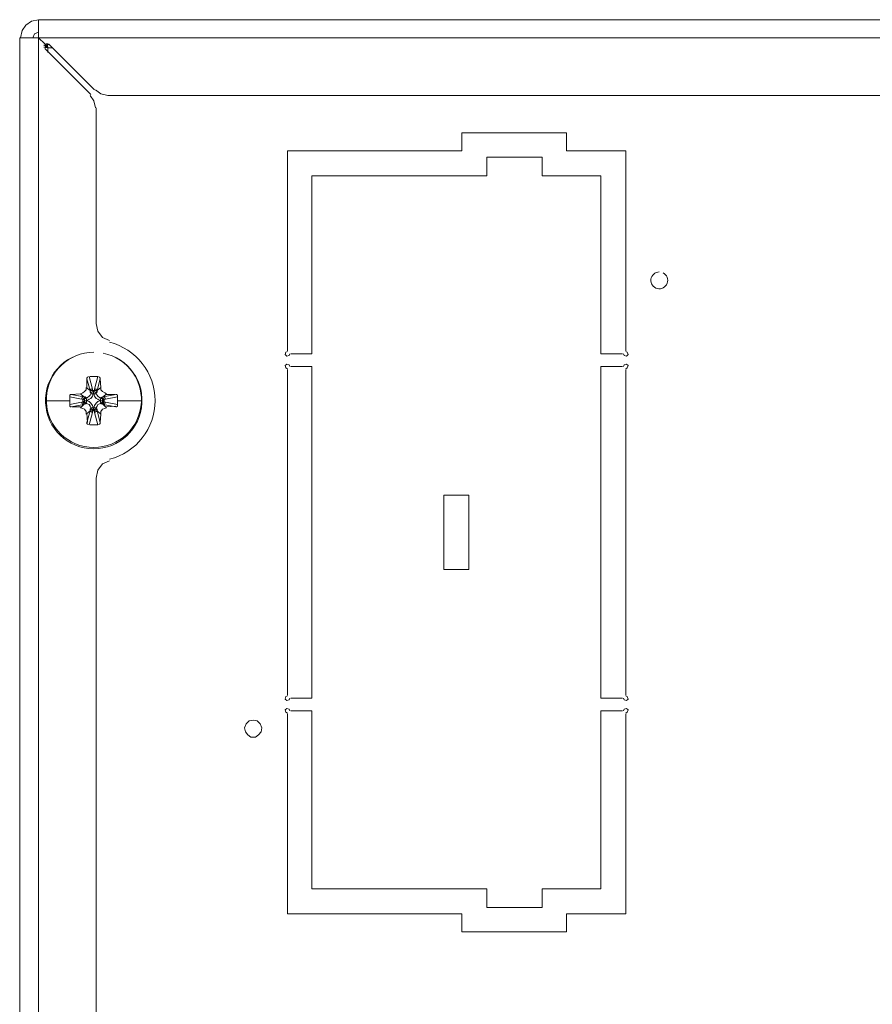
# Model space of a CAD drawing. Units: millimetres. Extents: x 204 to 371, y 426 to 477.
# Drawn here: x 334 to 350, y 458 to 477 of the extents above; entities that cross this region are included whole.
import ezdxf

# ---------------------------------------------------------------- set-up
doc = ezdxf.new("R2010")
doc.units = ezdxf.units.MM
doc.layers.add('layer 1', color=7, linetype='Continuous')

msp = doc.modelspace()

# ---------------------------------------------------------------- linework, layer by layer
at = {"layer": 'layer 1', "lineweight": 9}
for points, knots in [([(334.796, 476.553), (334.796, 476.553), (334.665, 476.524), (334.665, 476.524), (334.665, 476.524), (334.563, 476.451), (334.563, 476.451), (334.563, 476.451), (334.49, 476.349), (334.49, 476.349), (334.49, 476.349), (334.46, 476.217), (334.46, 476.217)], [0, 0, 0, 0, 0.25, 0.25, 0.25, 0.5, 0.5, 0.5, 0.75, 0.75, 0.75, 1, 1, 1, 1]), ([(367.325, 432.519), (367.325, 432.519), (367.325, 476.217), (367.325, 476.217), (367.325, 476.217), (367.325, 476.553), (367.325, 476.553), (367.325, 476.553), (334.796, 476.553), (334.796, 476.553), (334.796, 476.553), (334.796, 476.217), (334.796, 476.217), (334.796, 476.217), (334.796, 426.022), (334.796, 426.022)], [0, 0, 0, 0, 0.2, 0.2, 0.2, 0.4, 0.4, 0.4, 0.6, 0.6, 0.6, 0.8, 0.8, 0.8, 1, 1, 1, 1]), ([(334.796, 476.32), (334.796, 476.32), (334.723, 476.29), (334.723, 476.29), (334.723, 476.29), (334.694, 476.217), (334.694, 476.217)], [0, 0, 0, 0, 0.5, 0.5, 0.5, 1, 1, 1, 1]), ([(335.526, 426.022), (335.526, 426.022), (334.446, 426.022), (334.446, 426.022), (334.446, 426.022), (334.446, 476.217), (334.446, 476.217), (334.446, 476.217), (334.796, 476.217), (334.796, 476.217), (334.796, 476.217), (367.325, 476.217), (367.325, 476.217), (367.325, 476.217), (367.676, 476.217), (367.676, 476.217), (367.676, 476.217), (367.676, 432.519), (367.676, 432.519)], [0, 0, 0, 0, 0.166667, 0.166667, 0.166667, 0.333333, 0.333333, 0.333333, 0.5, 0.5, 0.5, 0.666667, 0.666667, 0.666667, 0.833333, 0.833333, 0.833333, 1, 1, 1, 1]), ([(334.928, 476.101), (334.928, 476.101), (334.971, 476.028), (334.971, 476.028), (334.971, 476.028), (334.957, 476.115), (334.957, 476.115)], [0, 0, 0, 0, 0.5, 0.5, 0.5, 1, 1, 1, 1]), ([(334.898, 476.086), (334.898, 476.086), (334.971, 476.028), (334.971, 476.028), (334.971, 476.028), (334.898, 476.042), (334.898, 476.042)], [0, 0, 0, 0, 0.5, 0.5, 0.5, 1, 1, 1, 1]), ([(334.986, 476.086), (334.986, 476.086), (334.942, 476.101), (334.942, 476.101), (334.942, 476.101), (334.913, 476.071), (334.913, 476.071), (334.913, 476.071), (334.928, 476.028), (334.928, 476.028)], [0, 0, 0, 0, 0.333333, 0.333333, 0.333333, 0.666667, 0.666667, 0.666667, 1, 1, 1, 1]), ([(335.059, 476.028), (335.059, 476.028), (334.971, 476.028), (334.971, 476.028), (334.971, 476.028), (334.971, 475.94), (334.971, 475.94)], [0, 0, 0, 0, 0.5, 0.5, 0.5, 1, 1, 1, 1]), ([(367.121, 476.101), (367.121, 476.101), (366.26, 475.239), (366.26, 475.239), (366.26, 475.239), (366.157, 475.166), (366.157, 475.166), (366.157, 475.166), (366.026, 475.137), (366.026, 475.137), (366.026, 475.137), (336.096, 475.137), (336.096, 475.137), (336.096, 475.137), (335.964, 475.166), (335.964, 475.166), (335.964, 475.166), (335.862, 475.239), (335.862, 475.239)], [0, 0, 0, 0, 0.166667, 0.166667, 0.166667, 0.333333, 0.333333, 0.333333, 0.5, 0.5, 0.5, 0.666667, 0.666667, 0.666667, 0.833333, 0.833333, 0.833333, 1, 1, 1, 1]), ([(335.862, 474.903), (335.862, 474.903), (335.833, 475.035), (335.833, 475.035), (335.833, 475.035), (335.76, 475.137), (335.76, 475.137)], [0, 0, 0, 0, 0.5, 0.5, 0.5, 1, 1, 1, 1]), ([(336.125, 470.553), (336.125, 470.553), (335.994, 470.611), (335.994, 470.611), (335.994, 470.611), (335.906, 470.728), (335.906, 470.728), (335.906, 470.728), (335.877, 470.874), (335.877, 470.874), (335.877, 470.874), (335.877, 474.903), (335.877, 474.903)], [0, 0, 0, 0, 0.25, 0.25, 0.25, 0.5, 0.5, 0.5, 0.75, 0.75, 0.75, 1, 1, 1, 1]), ([(345.776, 470.363), (345.776, 470.363), (345.776, 474.1), (345.776, 474.1), (345.776, 474.1), (344.666, 474.1), (344.666, 474.1), (344.666, 474.1), (344.666, 474.436), (344.666, 474.436), (344.666, 474.436), (342.709, 474.436), (342.709, 474.436), (342.709, 474.436), (342.709, 474.1), (342.709, 474.1), (342.709, 474.1), (339.454, 474.1), (339.454, 474.1), (339.454, 474.1), (339.454, 470.363), (339.454, 470.363)], [0, 0, 0, 0, 0.142857, 0.142857, 0.142857, 0.285714, 0.285714, 0.285714, 0.428571, 0.428571, 0.428571, 0.571429, 0.571429, 0.571429, 0.714286, 0.714286, 0.714286, 0.857143, 0.857143, 0.857143, 1, 1, 1, 1]), ([(339.512, 470.304), (339.512, 470.304), (339.906, 470.304), (339.906, 470.304), (339.906, 470.304), (339.906, 473.633), (339.906, 473.633), (339.906, 473.633), (343.177, 473.633), (343.177, 473.633), (343.177, 473.633), (343.177, 473.984), (343.177, 473.984), (343.177, 473.984), (344.213, 473.984), (344.213, 473.984), (344.213, 473.984), (344.213, 473.633), (344.213, 473.633), (344.213, 473.633), (345.308, 473.633), (345.308, 473.633), (345.308, 473.633), (345.308, 470.304), (345.308, 470.304), (345.308, 470.304), (345.717, 470.304), (345.717, 470.304)], [0, 0, 0, 0, 0.111111, 0.111111, 0.111111, 0.222222, 0.222222, 0.222222, 0.333333, 0.333333, 0.333333, 0.444444, 0.444444, 0.444444, 0.555556, 0.555556, 0.555556, 0.666667, 0.666667, 0.666667, 0.777778, 0.777778, 0.777778, 0.888889, 0.888889, 0.888889, 1, 1, 1, 1]), ([(346.403, 471.837), (346.323, 471.838), (346.256, 471.778), (346.246, 471.699), (346.236, 471.619), (346.288, 471.545), (346.365, 471.526), (346.443, 471.507), (346.523, 471.55), (346.551, 471.624), (346.579, 471.699), (346.546, 471.783), (346.475, 471.82)], [0, 0, 0, 0, 0.25, 0.25, 0.25, 0.5, 0.5, 0.5, 0.75, 0.75, 0.75, 1, 1, 1, 1]), ([(336.125, 468.333), (336.625, 468.461), (336.976, 468.912), (336.976, 469.428), (336.976, 469.945), (336.625, 470.396), (336.125, 470.523)], [0, 0, 0, 0, 0.5, 0.5, 0.5, 1, 1, 1, 1]), ([(335.833, 470.334), (335.352, 470.335), (334.954, 469.958), (334.93, 469.478), (334.905, 468.997), (335.262, 468.582), (335.741, 468.534), (336.219, 468.486), (336.651, 468.822), (336.723, 469.298), (336.794, 469.774), (336.479, 470.222), (336.008, 470.316), (336.472, 470.222), (336.782, 469.781), (336.711, 469.312), (336.641, 468.843), (336.215, 468.512), (335.743, 468.559), (335.271, 468.607), (334.92, 469.016), (334.944, 469.489), (334.968, 469.963), (335.359, 470.334), (335.833, 470.334)], [0, 0, 0, 0, 0.125, 0.125, 0.125, 0.25, 0.25, 0.25, 0.375, 0.375, 0.375, 0.5, 0.5, 0.5, 0.625, 0.625, 0.625, 0.75, 0.75, 0.75, 0.875, 0.875, 0.875, 1, 1, 1, 1]), ([(339.454, 470.348), (339.454, 470.348), (339.424, 470.334), (339.424, 470.334), (339.424, 470.334), (339.41, 470.29), (339.41, 470.29), (339.41, 470.29), (339.439, 470.261), (339.439, 470.261), (339.439, 470.261), (339.483, 470.275), (339.483, 470.275), (339.483, 470.275), (339.497, 470.304), (339.497, 470.304)], [0, 0, 0, 0, 0.2, 0.2, 0.2, 0.4, 0.4, 0.4, 0.6, 0.6, 0.6, 0.8, 0.8, 0.8, 1, 1, 1, 1]), ([(345.732, 470.304), (345.732, 470.304), (345.746, 470.275), (345.746, 470.275), (345.746, 470.275), (345.79, 470.261), (345.79, 470.261), (345.79, 470.261), (345.819, 470.29), (345.819, 470.29), (345.819, 470.29), (345.805, 470.334), (345.805, 470.334), (345.805, 470.334), (345.776, 470.348), (345.776, 470.348)], [0, 0, 0, 0, 0.2, 0.2, 0.2, 0.4, 0.4, 0.4, 0.6, 0.6, 0.6, 0.8, 0.8, 0.8, 1, 1, 1, 1]), ([(339.497, 470.071), (339.497, 470.071), (339.483, 470.1), (339.483, 470.1), (339.483, 470.1), (339.439, 470.115), (339.439, 470.115), (339.439, 470.115), (339.41, 470.085), (339.41, 470.085), (339.41, 470.085), (339.424, 470.042), (339.424, 470.042), (339.424, 470.042), (339.454, 470.027), (339.454, 470.027)], [0, 0, 0, 0, 0.2, 0.2, 0.2, 0.4, 0.4, 0.4, 0.6, 0.6, 0.6, 0.8, 0.8, 0.8, 1, 1, 1, 1]), ([(339.512, 463.866), (339.512, 463.866), (339.906, 463.866), (339.906, 463.866), (339.906, 463.866), (339.906, 470.071), (339.906, 470.071), (339.906, 470.071), (339.512, 470.071), (339.512, 470.071)], [0, 0, 0, 0, 0.333333, 0.333333, 0.333333, 0.666667, 0.666667, 0.666667, 1, 1, 1, 1]), ([(345.717, 470.071), (345.717, 470.071), (345.308, 470.071), (345.308, 470.071), (345.308, 470.071), (345.308, 463.866), (345.308, 463.866), (345.308, 463.866), (345.717, 463.866), (345.717, 463.866)], [0, 0, 0, 0, 0.333333, 0.333333, 0.333333, 0.666667, 0.666667, 0.666667, 1, 1, 1, 1]), ([(345.776, 470.027), (345.776, 470.027), (345.805, 470.042), (345.805, 470.042), (345.805, 470.042), (345.819, 470.085), (345.819, 470.085), (345.819, 470.085), (345.79, 470.115), (345.79, 470.115), (345.79, 470.115), (345.746, 470.1), (345.746, 470.1), (345.746, 470.1), (345.732, 470.071), (345.732, 470.071)], [0, 0, 0, 0, 0.2, 0.2, 0.2, 0.4, 0.4, 0.4, 0.6, 0.6, 0.6, 0.8, 0.8, 0.8, 1, 1, 1, 1]), ([(335.804, 469.647), (335.804, 469.647), (335.774, 469.647), (335.774, 469.647), (335.774, 469.647), (335.76, 469.633), (335.76, 469.633), (335.76, 469.633), (335.76, 469.618), (335.76, 469.618), (335.76, 469.618), (335.702, 469.837), (335.702, 469.837), (335.702, 469.837), (335.702, 469.852), (335.702, 469.852), (335.702, 469.852), (335.716, 469.866), (335.716, 469.866), (335.716, 469.866), (335.745, 469.881), (335.745, 469.881), (335.745, 469.881), (335.804, 469.647), (335.804, 469.647), (335.804, 469.647), (335.804, 469.618), (335.804, 469.618), (335.804, 469.618), (335.847, 469.618), (335.847, 469.618), (335.847, 469.618), (335.847, 469.647), (335.847, 469.647), (335.847, 469.647), (335.906, 469.881), (335.906, 469.881), (335.906, 469.881), (335.76, 469.881), (335.76, 469.881)], [0, 0, 0, 0, 0.076923, 0.076923, 0.076923, 0.153846, 0.153846, 0.153846, 0.230769, 0.230769, 0.230769, 0.307692, 0.307692, 0.307692, 0.384615, 0.384615, 0.384615, 0.461538, 0.461538, 0.461538, 0.538462, 0.538462, 0.538462, 0.615385, 0.615385, 0.615385, 0.692308, 0.692308, 0.692308, 0.769231, 0.769231, 0.769231, 0.846154, 0.846154, 0.846154, 0.923077, 0.923077, 0.923077, 1, 1, 1, 1]), ([(335.95, 469.837), (335.95, 469.837), (335.964, 469.676), (335.964, 469.676), (335.964, 469.676), (335.891, 469.618), (335.891, 469.618), (335.891, 469.618), (335.95, 469.837), (335.95, 469.837), (335.95, 469.837), (335.95, 469.852), (335.95, 469.852), (335.95, 469.852), (335.935, 469.866), (335.935, 469.866), (335.935, 469.866), (335.906, 469.881), (335.906, 469.881)], [0, 0, 0, 0, 0.166667, 0.166667, 0.166667, 0.333333, 0.333333, 0.333333, 0.5, 0.5, 0.5, 0.666667, 0.666667, 0.666667, 0.833333, 0.833333, 0.833333, 1, 1, 1, 1]), ([(335.774, 469.574), (335.774, 469.574), (335.76, 469.589), (335.76, 469.589), (335.76, 469.589), (335.76, 469.618), (335.76, 469.618), (335.76, 469.618), (335.687, 469.676), (335.687, 469.676), (335.687, 469.676), (335.687, 469.633), (335.687, 469.633), (335.687, 469.633), (335.658, 469.604), (335.658, 469.604), (335.658, 469.604), (335.628, 469.574), (335.628, 469.574), (335.628, 469.574), (335.585, 469.56), (335.585, 469.56)], [0, 0, 0, 0, 0.142857, 0.142857, 0.142857, 0.285714, 0.285714, 0.285714, 0.428571, 0.428571, 0.428571, 0.571429, 0.571429, 0.571429, 0.714286, 0.714286, 0.714286, 0.857143, 0.857143, 0.857143, 1, 1, 1, 1]), ([(335.964, 469.487), (335.964, 469.487), (335.994, 469.501), (335.994, 469.501), (335.994, 469.501), (336.008, 469.501), (336.008, 469.501), (336.008, 469.501), (336.066, 469.56), (336.066, 469.56), (336.066, 469.56), (336.037, 469.574), (336.037, 469.574), (336.037, 469.574), (335.994, 469.604), (335.994, 469.604), (335.994, 469.604), (335.964, 469.633), (335.964, 469.633), (335.964, 469.633), (335.964, 469.676), (335.964, 469.676)], [0, 0, 0, 0, 0.142857, 0.142857, 0.142857, 0.285714, 0.285714, 0.285714, 0.428571, 0.428571, 0.428571, 0.571429, 0.571429, 0.571429, 0.714286, 0.714286, 0.714286, 0.857143, 0.857143, 0.857143, 1, 1, 1, 1]), ([(335.38, 469.501), (335.38, 469.501), (335.38, 469.531), (335.38, 469.531), (335.38, 469.531), (335.395, 469.545), (335.395, 469.545), (335.395, 469.545), (335.41, 469.545), (335.41, 469.545), (335.41, 469.545), (335.643, 469.501), (335.643, 469.501), (335.643, 469.501), (335.628, 469.501), (335.628, 469.501), (335.628, 469.501), (335.614, 469.487), (335.614, 469.487), (335.614, 469.487), (335.599, 469.458), (335.599, 469.458), (335.599, 469.458), (335.38, 469.501), (335.38, 469.501), (335.38, 469.501), (335.38, 469.428), (335.38, 469.428), (335.38, 469.428), (335.38, 469.355), (335.38, 469.355), (335.38, 469.355), (335.599, 469.399), (335.599, 469.399), (335.599, 469.399), (335.614, 469.37), (335.614, 469.37), (335.614, 469.37), (335.628, 469.37), (335.628, 469.37), (335.628, 469.37), (335.643, 469.355), (335.643, 469.355), (335.643, 469.355), (335.41, 469.312), (335.41, 469.312), (335.41, 469.312), (335.395, 469.312), (335.395, 469.312), (335.395, 469.312), (335.38, 469.326), (335.38, 469.326), (335.38, 469.326), (335.38, 469.355), (335.38, 469.355)], [0, 0, 0, 0, 0.055556, 0.055556, 0.055556, 0.111111, 0.111111, 0.111111, 0.166667, 0.166667, 0.166667, 0.222222, 0.222222, 0.222222, 0.277778, 0.277778, 0.277778, 0.333333, 0.333333, 0.333333, 0.388889, 0.388889, 0.388889, 0.444444, 0.444444, 0.444444, 0.5, 0.5, 0.5, 0.555556, 0.555556, 0.555556, 0.611111, 0.611111, 0.611111, 0.666667, 0.666667, 0.666667, 0.722222, 0.722222, 0.722222, 0.777778, 0.777778, 0.777778, 0.833333, 0.833333, 0.833333, 0.888889, 0.888889, 0.888889, 0.944444, 0.944444, 0.944444, 1, 1, 1, 1]), ([(335.41, 469.545), (335.41, 469.545), (335.585, 469.56), (335.585, 469.56), (335.585, 469.56), (335.643, 469.501), (335.643, 469.501), (335.643, 469.501), (335.672, 469.501), (335.672, 469.501), (335.672, 469.501), (335.687, 469.487), (335.687, 469.487)], [0, 0, 0, 0, 0.25, 0.25, 0.25, 0.5, 0.5, 0.5, 0.75, 0.75, 0.75, 1, 1, 1, 1]), ([(335.672, 469.501), (335.672, 469.501), (335.643, 469.472), (335.643, 469.472), (335.643, 469.472), (335.628, 469.443), (335.628, 469.443)], [0, 0, 0, 0, 0.5, 0.5, 0.5, 1, 1, 1, 1]), ([(335.658, 469.428), (335.658, 469.428), (335.658, 469.458), (335.658, 469.458), (335.658, 469.458), (335.687, 469.472), (335.687, 469.472), (335.687, 469.472), (335.687, 469.487), (335.687, 469.487), (335.687, 469.487), (335.658, 469.472), (335.658, 469.472), (335.658, 469.472), (335.658, 469.443), (335.658, 469.443), (335.658, 469.443), (335.658, 469.428), (335.658, 469.428), (335.658, 469.428), (335.658, 469.414), (335.658, 469.414), (335.658, 469.414), (335.658, 469.384), (335.658, 469.384), (335.658, 469.384), (335.687, 469.37), (335.687, 469.37), (335.687, 469.37), (335.687, 469.384), (335.687, 469.384), (335.687, 469.384), (335.658, 469.399), (335.658, 469.399), (335.658, 469.399), (335.658, 469.428), (335.658, 469.428), (335.658, 469.428), (335.702, 469.428), (335.702, 469.428), (335.702, 469.428), (335.658, 469.428), (335.658, 469.428)], [0, 0, 0, 0, 0.071429, 0.071429, 0.071429, 0.142857, 0.142857, 0.142857, 0.214286, 0.214286, 0.214286, 0.285714, 0.285714, 0.285714, 0.357143, 0.357143, 0.357143, 0.428571, 0.428571, 0.428571, 0.5, 0.5, 0.5, 0.571429, 0.571429, 0.571429, 0.642857, 0.642857, 0.642857, 0.714286, 0.714286, 0.714286, 0.785714, 0.785714, 0.785714, 0.857143, 0.857143, 0.857143, 0.928571, 0.928571, 0.928571, 1, 1, 1, 1]), ([(335.76, 469.268), (335.76, 469.268), (335.774, 469.253), (335.774, 469.253), (335.774, 469.253), (335.804, 469.239), (335.804, 469.239), (335.804, 469.239), (335.818, 469.253), (335.818, 469.253), (335.818, 469.253), (335.833, 469.253), (335.833, 469.253), (335.833, 469.253), (335.833, 469.297), (335.833, 469.297), (335.833, 469.297), (335.877, 469.297), (335.877, 469.297), (335.877, 469.297), (335.891, 469.326), (335.891, 469.326), (335.891, 469.326), (335.906, 469.355), (335.906, 469.355), (335.906, 469.355), (335.935, 469.37), (335.935, 469.37), (335.935, 469.37), (335.964, 469.384), (335.964, 469.384), (335.964, 469.384), (335.95, 469.428), (335.95, 469.428), (335.95, 469.428), (335.964, 469.472), (335.964, 469.472), (335.964, 469.472), (335.935, 469.487), (335.935, 469.487), (335.935, 469.487), (335.906, 469.516), (335.906, 469.516), (335.906, 469.516), (335.891, 469.531), (335.891, 469.531), (335.891, 469.531), (335.877, 469.56), (335.877, 469.56), (335.877, 469.56), (335.833, 469.56), (335.833, 469.56), (335.833, 469.56), (335.833, 469.604), (335.833, 469.604), (335.833, 469.604), (335.818, 469.604), (335.818, 469.604), (335.818, 469.604), (335.818, 469.56), (335.818, 469.56), (335.818, 469.56), (335.774, 469.56), (335.774, 469.56), (335.774, 469.56), (335.76, 469.531), (335.76, 469.531), (335.76, 469.531), (335.745, 469.516), (335.745, 469.516), (335.745, 469.516), (335.716, 469.487), (335.716, 469.487), (335.716, 469.487), (335.687, 469.472), (335.687, 469.472), (335.687, 469.472), (335.702, 469.428), (335.702, 469.428), (335.702, 469.428), (335.687, 469.384), (335.687, 469.384), (335.687, 469.384), (335.716, 469.37), (335.716, 469.37), (335.716, 469.37), (335.745, 469.355), (335.745, 469.355), (335.745, 469.355), (335.76, 469.326), (335.76, 469.326), (335.76, 469.326), (335.774, 469.297), (335.774, 469.297), (335.774, 469.297), (335.818, 469.297), (335.818, 469.297), (335.818, 469.297), (335.818, 469.253), (335.818, 469.253), (335.818, 469.253), (335.833, 469.253), (335.833, 469.253), (335.833, 469.253), (335.847, 469.239), (335.847, 469.239), (335.847, 469.239), (335.877, 469.253), (335.877, 469.253), (335.877, 469.253), (335.891, 469.268), (335.891, 469.268)], [0, 0, 0, 0, 0.027027, 0.027027, 0.027027, 0.054054, 0.054054, 0.054054, 0.081081, 0.081081, 0.081081, 0.108108, 0.108108, 0.108108, 0.135135, 0.135135, 0.135135, 0.162162, 0.162162, 0.162162, 0.189189, 0.189189, 0.189189, 0.216216, 0.216216, 0.216216, 0.243243, 0.243243, 0.243243, 0.27027, 0.27027, 0.27027, 0.297297, 0.297297, 0.297297, 0.324324, 0.324324, 0.324324, 0.351351, 0.351351, 0.351351, 0.378378, 0.378378, 0.378378, 0.405405, 0.405405, 0.405405, 0.432432, 0.432432, 0.432432, 0.459459, 0.459459, 0.459459, 0.486486, 0.486486, 0.486486, 0.513514, 0.513514, 0.513514, 0.540541, 0.540541, 0.540541, 0.567568, 0.567568, 0.567568, 0.594595, 0.594595, 0.594595, 0.621622, 0.621622, 0.621622, 0.648649, 0.648649, 0.648649, 0.675676, 0.675676, 0.675676, 0.702703, 0.702703, 0.702703, 0.72973, 0.72973, 0.72973, 0.756757, 0.756757, 0.756757, 0.783784, 0.783784, 0.783784, 0.810811, 0.810811, 0.810811, 0.837838, 0.837838, 0.837838, 0.864865, 0.864865, 0.864865, 0.891892, 0.891892, 0.891892, 0.918919, 0.918919, 0.918919, 0.945946, 0.945946, 0.945946, 0.972973, 0.972973, 0.972973, 1, 1, 1, 1]), ([(335.818, 469.56), (335.818, 469.56), (335.804, 469.516), (335.804, 469.516), (335.804, 469.516), (335.774, 469.472), (335.774, 469.472), (335.774, 469.472), (335.745, 469.458), (335.745, 469.458), (335.745, 469.458), (335.702, 469.428), (335.702, 469.428), (335.702, 469.428), (335.745, 469.414), (335.745, 469.414), (335.745, 469.414), (335.774, 469.384), (335.774, 469.384), (335.774, 469.384), (335.804, 469.341), (335.804, 469.341), (335.804, 469.341), (335.818, 469.297), (335.818, 469.297), (335.818, 469.297), (335.833, 469.297), (335.833, 469.297), (335.833, 469.297), (335.847, 469.341), (335.847, 469.341), (335.847, 469.341), (335.877, 469.384), (335.877, 469.384), (335.877, 469.384), (335.906, 469.414), (335.906, 469.414), (335.906, 469.414), (335.95, 469.428), (335.95, 469.428), (335.95, 469.428), (335.994, 469.428), (335.994, 469.428), (335.994, 469.428), (335.95, 469.428), (335.95, 469.428), (335.95, 469.428), (335.906, 469.458), (335.906, 469.458), (335.906, 469.458), (335.877, 469.472), (335.877, 469.472), (335.877, 469.472), (335.847, 469.516), (335.847, 469.516), (335.847, 469.516), (335.833, 469.56), (335.833, 469.56), (335.833, 469.56), (335.818, 469.56), (335.818, 469.56)], [0, 0, 0, 0, 0.05, 0.05, 0.05, 0.1, 0.1, 0.1, 0.15, 0.15, 0.15, 0.2, 0.2, 0.2, 0.25, 0.25, 0.25, 0.3, 0.3, 0.3, 0.35, 0.35, 0.35, 0.4, 0.4, 0.4, 0.45, 0.45, 0.45, 0.5, 0.5, 0.5, 0.55, 0.55, 0.55, 0.6, 0.6, 0.6, 0.65, 0.65, 0.65, 0.7, 0.7, 0.7, 0.75, 0.75, 0.75, 0.8, 0.8, 0.8, 0.85, 0.85, 0.85, 0.9, 0.9, 0.9, 0.95, 0.95, 0.95, 1, 1, 1, 1]), ([(335.76, 469.589), (335.76, 469.589), (335.774, 469.618), (335.774, 469.618), (335.774, 469.618), (335.804, 469.618), (335.804, 469.618), (335.804, 469.618), (335.818, 469.604), (335.818, 469.604), (335.818, 469.604), (335.833, 469.604), (335.833, 469.604), (335.833, 469.604), (335.847, 469.618), (335.847, 469.618), (335.847, 469.618), (335.877, 469.618), (335.877, 469.618), (335.877, 469.618), (335.891, 469.589), (335.891, 469.589), (335.891, 469.589), (335.877, 469.574), (335.877, 469.574)], [0, 0, 0, 0, 0.125, 0.125, 0.125, 0.25, 0.25, 0.25, 0.375, 0.375, 0.375, 0.5, 0.5, 0.5, 0.625, 0.625, 0.625, 0.75, 0.75, 0.75, 0.875, 0.875, 0.875, 1, 1, 1, 1]), ([(335.818, 469.604), (335.818, 469.604), (335.789, 469.589), (335.789, 469.589), (335.789, 469.589), (335.774, 469.56), (335.774, 469.56), (335.774, 469.56), (335.774, 469.574), (335.774, 469.574), (335.774, 469.574), (335.789, 469.589), (335.789, 469.589), (335.789, 469.589), (335.818, 469.604), (335.818, 469.604)], [0, 0, 0, 0, 0.2, 0.2, 0.2, 0.4, 0.4, 0.4, 0.6, 0.6, 0.6, 0.8, 0.8, 0.8, 1, 1, 1, 1]), ([(335.877, 469.56), (335.877, 469.56), (335.862, 469.589), (335.862, 469.589), (335.862, 469.589), (335.833, 469.604), (335.833, 469.604), (335.833, 469.604), (335.862, 469.589), (335.862, 469.589), (335.862, 469.589), (335.877, 469.574), (335.877, 469.574), (335.877, 469.574), (335.877, 469.56), (335.877, 469.56)], [0, 0, 0, 0, 0.2, 0.2, 0.2, 0.4, 0.4, 0.4, 0.6, 0.6, 0.6, 0.8, 0.8, 0.8, 1, 1, 1, 1]), ([(335.891, 469.589), (335.891, 469.589), (335.891, 469.618), (335.891, 469.618), (335.891, 469.618), (335.891, 469.633), (335.891, 469.633), (335.891, 469.633), (335.877, 469.647), (335.877, 469.647), (335.877, 469.647), (335.847, 469.647), (335.847, 469.647)], [0, 0, 0, 0, 0.25, 0.25, 0.25, 0.5, 0.5, 0.5, 0.75, 0.75, 0.75, 1, 1, 1, 1]), ([(335.964, 469.384), (335.964, 469.384), (335.964, 469.37), (335.964, 469.37), (335.964, 469.37), (335.994, 469.384), (335.994, 469.384), (335.994, 469.384), (336.008, 469.414), (336.008, 469.414), (336.008, 469.414), (335.994, 469.428), (335.994, 469.428), (335.994, 469.428), (336.008, 469.443), (336.008, 469.443), (336.008, 469.443), (335.994, 469.472), (335.994, 469.472), (335.994, 469.472), (335.964, 469.487), (335.964, 469.487), (335.964, 469.487), (335.964, 469.472), (335.964, 469.472), (335.964, 469.472), (335.994, 469.458), (335.994, 469.458), (335.994, 469.458), (335.994, 469.428), (335.994, 469.428), (335.994, 469.428), (335.994, 469.399), (335.994, 469.399), (335.994, 469.399), (335.964, 469.384), (335.964, 469.384)], [0, 0, 0, 0, 0.083333, 0.083333, 0.083333, 0.166667, 0.166667, 0.166667, 0.25, 0.25, 0.25, 0.333333, 0.333333, 0.333333, 0.416667, 0.416667, 0.416667, 0.5, 0.5, 0.5, 0.583333, 0.583333, 0.583333, 0.666667, 0.666667, 0.666667, 0.75, 0.75, 0.75, 0.833333, 0.833333, 0.833333, 0.916667, 0.916667, 0.916667, 1, 1, 1, 1]), ([(335.994, 469.501), (335.994, 469.501), (336.008, 469.472), (336.008, 469.472), (336.008, 469.472), (336.023, 469.443), (336.023, 469.443), (336.023, 469.443), (336.008, 469.443), (336.008, 469.443), (336.008, 469.443), (336.008, 469.414), (336.008, 469.414), (336.008, 469.414), (336.023, 469.414), (336.023, 469.414), (336.023, 469.414), (336.023, 469.443), (336.023, 469.443)], [0, 0, 0, 0, 0.166667, 0.166667, 0.166667, 0.333333, 0.333333, 0.333333, 0.5, 0.5, 0.5, 0.666667, 0.666667, 0.666667, 0.833333, 0.833333, 0.833333, 1, 1, 1, 1]), ([(336.052, 469.399), (336.052, 469.399), (336.037, 469.37), (336.037, 469.37), (336.037, 469.37), (336.023, 469.37), (336.023, 469.37), (336.023, 469.37), (336.008, 469.355), (336.008, 469.355), (336.008, 469.355), (336.242, 469.312), (336.242, 469.312), (336.242, 469.312), (336.256, 469.312), (336.256, 469.312), (336.256, 469.312), (336.271, 469.326), (336.271, 469.326), (336.271, 469.326), (336.271, 469.355), (336.271, 469.355), (336.271, 469.355), (336.271, 469.428), (336.271, 469.428), (336.271, 469.428), (336.271, 469.501), (336.271, 469.501), (336.271, 469.501), (336.271, 469.531), (336.271, 469.531), (336.271, 469.531), (336.256, 469.545), (336.256, 469.545), (336.256, 469.545), (336.242, 469.545), (336.242, 469.545), (336.242, 469.545), (336.008, 469.501), (336.008, 469.501), (336.008, 469.501), (336.023, 469.501), (336.023, 469.501), (336.023, 469.501), (336.037, 469.487), (336.037, 469.487), (336.037, 469.487), (336.052, 469.458), (336.052, 469.458)], [0, 0, 0, 0, 0.0625, 0.0625, 0.0625, 0.125, 0.125, 0.125, 0.1875, 0.1875, 0.1875, 0.25, 0.25, 0.25, 0.3125, 0.3125, 0.3125, 0.375, 0.375, 0.375, 0.4375, 0.4375, 0.4375, 0.5, 0.5, 0.5, 0.5625, 0.5625, 0.5625, 0.625, 0.625, 0.625, 0.6875, 0.6875, 0.6875, 0.75, 0.75, 0.75, 0.8125, 0.8125, 0.8125, 0.875, 0.875, 0.875, 0.9375, 0.9375, 0.9375, 1, 1, 1, 1]), ([(336.023, 469.458), (336.023, 469.458), (336.052, 469.458), (336.052, 469.458), (336.052, 469.458), (336.271, 469.501), (336.271, 469.501)], [0, 0, 0, 0, 0.5, 0.5, 0.5, 1, 1, 1, 1]), ([(335.687, 469.37), (335.687, 469.37), (335.672, 469.37), (335.672, 469.37), (335.672, 469.37), (335.643, 469.355), (335.643, 469.355), (335.643, 469.355), (335.585, 469.297), (335.585, 469.297), (335.585, 469.297), (335.628, 469.282), (335.628, 469.282), (335.628, 469.282), (335.658, 469.268), (335.658, 469.268), (335.658, 469.268), (335.687, 469.224), (335.687, 469.224), (335.687, 469.224), (335.687, 469.18), (335.687, 469.18), (335.687, 469.18), (335.76, 469.239), (335.76, 469.239), (335.76, 469.239), (335.76, 469.268), (335.76, 469.268), (335.76, 469.268), (335.774, 469.282), (335.774, 469.282)], [0, 0, 0, 0, 0.1, 0.1, 0.1, 0.2, 0.2, 0.2, 0.3, 0.3, 0.3, 0.4, 0.4, 0.4, 0.5, 0.5, 0.5, 0.6, 0.6, 0.6, 0.7, 0.7, 0.7, 0.8, 0.8, 0.8, 0.9, 0.9, 0.9, 1, 1, 1, 1]), ([(335.672, 469.37), (335.672, 469.37), (335.643, 469.384), (335.643, 469.384), (335.643, 469.384), (335.628, 469.414), (335.628, 469.414), (335.628, 469.414), (335.658, 469.414), (335.658, 469.414), (335.658, 469.414), (335.658, 469.443), (335.658, 469.443), (335.658, 469.443), (335.628, 469.443), (335.628, 469.443), (335.628, 469.443), (335.628, 469.414), (335.628, 469.414)], [0, 0, 0, 0, 0.166667, 0.166667, 0.166667, 0.333333, 0.333333, 0.333333, 0.5, 0.5, 0.5, 0.666667, 0.666667, 0.666667, 0.833333, 0.833333, 0.833333, 1, 1, 1, 1]), ([(335.774, 469.297), (335.774, 469.297), (335.789, 469.268), (335.789, 469.268), (335.789, 469.268), (335.818, 469.253), (335.818, 469.253), (335.818, 469.253), (335.789, 469.268), (335.789, 469.268), (335.789, 469.268), (335.774, 469.282), (335.774, 469.282), (335.774, 469.282), (335.774, 469.297), (335.774, 469.297)], [0, 0, 0, 0, 0.2, 0.2, 0.2, 0.4, 0.4, 0.4, 0.6, 0.6, 0.6, 0.8, 0.8, 0.8, 1, 1, 1, 1]), ([(335.833, 469.253), (335.833, 469.253), (335.862, 469.268), (335.862, 469.268), (335.862, 469.268), (335.877, 469.297), (335.877, 469.297), (335.877, 469.297), (335.877, 469.282), (335.877, 469.282), (335.877, 469.282), (335.862, 469.268), (335.862, 469.268), (335.862, 469.268), (335.833, 469.253), (335.833, 469.253)], [0, 0, 0, 0, 0.2, 0.2, 0.2, 0.4, 0.4, 0.4, 0.6, 0.6, 0.6, 0.8, 0.8, 0.8, 1, 1, 1, 1]), ([(335.964, 469.18), (335.964, 469.18), (335.964, 469.224), (335.964, 469.224), (335.964, 469.224), (335.994, 469.268), (335.994, 469.268), (335.994, 469.268), (336.037, 469.282), (336.037, 469.282), (336.037, 469.282), (336.066, 469.297), (336.066, 469.297), (336.066, 469.297), (336.008, 469.355), (336.008, 469.355), (336.008, 469.355), (335.994, 469.37), (335.994, 469.37), (335.994, 469.37), (335.964, 469.37), (335.964, 469.37)], [0, 0, 0, 0, 0.142857, 0.142857, 0.142857, 0.285714, 0.285714, 0.285714, 0.428571, 0.428571, 0.428571, 0.571429, 0.571429, 0.571429, 0.714286, 0.714286, 0.714286, 0.857143, 0.857143, 0.857143, 1, 1, 1, 1]), ([(335.994, 469.37), (335.994, 469.37), (336.008, 469.384), (336.008, 469.384), (336.008, 469.384), (336.023, 469.414), (336.023, 469.414)], [0, 0, 0, 0, 0.5, 0.5, 0.5, 1, 1, 1, 1]), ([(336.271, 469.355), (336.271, 469.355), (336.052, 469.399), (336.052, 469.399), (336.052, 469.399), (336.023, 469.399), (336.023, 469.399)], [0, 0, 0, 0, 0.5, 0.5, 0.5, 1, 1, 1, 1]), ([(335.804, 469.209), (335.804, 469.209), (335.774, 469.224), (335.774, 469.224), (335.774, 469.224), (335.76, 469.224), (335.76, 469.224), (335.76, 469.224), (335.76, 469.239), (335.76, 469.239), (335.76, 469.239), (335.702, 469.02), (335.702, 469.02), (335.702, 469.02), (335.702, 469.005), (335.702, 469.005), (335.702, 469.005), (335.716, 468.99), (335.716, 468.99), (335.716, 468.99), (335.745, 468.976), (335.745, 468.976), (335.745, 468.976), (335.804, 469.209), (335.804, 469.209), (335.804, 469.209), (335.804, 469.239), (335.804, 469.239), (335.804, 469.239), (335.847, 469.239), (335.847, 469.239), (335.847, 469.239), (335.847, 469.209), (335.847, 469.209), (335.847, 469.209), (335.906, 468.976), (335.906, 468.976)], [0, 0, 0, 0, 0.083333, 0.083333, 0.083333, 0.166667, 0.166667, 0.166667, 0.25, 0.25, 0.25, 0.333333, 0.333333, 0.333333, 0.416667, 0.416667, 0.416667, 0.5, 0.5, 0.5, 0.583333, 0.583333, 0.583333, 0.666667, 0.666667, 0.666667, 0.75, 0.75, 0.75, 0.833333, 0.833333, 0.833333, 0.916667, 0.916667, 0.916667, 1, 1, 1, 1]), ([(335.76, 468.976), (335.76, 468.976), (335.906, 468.976), (335.906, 468.976), (335.906, 468.976), (335.935, 468.99), (335.935, 468.99), (335.935, 468.99), (335.95, 469.005), (335.95, 469.005), (335.95, 469.005), (335.95, 469.02), (335.95, 469.02), (335.95, 469.02), (335.891, 469.239), (335.891, 469.239), (335.891, 469.239), (335.891, 469.224), (335.891, 469.224), (335.891, 469.224), (335.877, 469.224), (335.877, 469.224), (335.877, 469.224), (335.847, 469.209), (335.847, 469.209)], [0, 0, 0, 0, 0.125, 0.125, 0.125, 0.25, 0.25, 0.25, 0.375, 0.375, 0.375, 0.5, 0.5, 0.5, 0.625, 0.625, 0.625, 0.75, 0.75, 0.75, 0.875, 0.875, 0.875, 1, 1, 1, 1]), ([(335.877, 469.282), (335.877, 469.282), (335.891, 469.268), (335.891, 469.268), (335.891, 469.268), (335.891, 469.239), (335.891, 469.239), (335.891, 469.239), (335.964, 469.18), (335.964, 469.18), (335.964, 469.18), (335.95, 469.02), (335.95, 469.02)], [0, 0, 0, 0, 0.25, 0.25, 0.25, 0.5, 0.5, 0.5, 0.75, 0.75, 0.75, 1, 1, 1, 1]), ([(336.125, 437.22), (336.125, 437.22), (335.994, 437.279), (335.994, 437.279), (335.994, 437.279), (335.906, 437.396), (335.906, 437.396), (335.906, 437.396), (335.877, 437.541), (335.877, 437.541), (335.877, 437.541), (335.877, 467.983), (335.877, 467.983), (335.877, 467.983), (335.906, 468.129), (335.906, 468.129), (335.906, 468.129), (335.994, 468.246), (335.994, 468.246), (335.994, 468.246), (336.125, 468.304), (336.125, 468.304)], [0, 0, 0, 0, 0.142857, 0.142857, 0.142857, 0.285714, 0.285714, 0.285714, 0.428571, 0.428571, 0.428571, 0.571429, 0.571429, 0.571429, 0.714286, 0.714286, 0.714286, 0.857143, 0.857143, 0.857143, 1, 1, 1, 1]), ([(342.374, 466.275), (342.374, 466.275), (342.841, 466.275), (342.841, 466.275), (342.841, 466.275), (342.841, 467.662), (342.841, 467.662), (342.841, 467.662), (342.374, 467.662), (342.374, 467.662), (342.374, 467.662), (342.374, 466.275), (342.374, 466.275)], [0, 0, 0, 0, 0.25, 0.25, 0.25, 0.5, 0.5, 0.5, 0.75, 0.75, 0.75, 1, 1, 1, 1]), ([(339.454, 463.909), (339.454, 463.909), (339.424, 463.895), (339.424, 463.895), (339.424, 463.895), (339.41, 463.851), (339.41, 463.851), (339.41, 463.851), (339.439, 463.822), (339.439, 463.822), (339.439, 463.822), (339.483, 463.837), (339.483, 463.837), (339.483, 463.837), (339.497, 463.866), (339.497, 463.866)], [0, 0, 0, 0, 0.2, 0.2, 0.2, 0.4, 0.4, 0.4, 0.6, 0.6, 0.6, 0.8, 0.8, 0.8, 1, 1, 1, 1]), ([(345.732, 463.866), (345.732, 463.866), (345.746, 463.837), (345.746, 463.837), (345.746, 463.837), (345.79, 463.822), (345.79, 463.822), (345.79, 463.822), (345.819, 463.851), (345.819, 463.851), (345.819, 463.851), (345.805, 463.895), (345.805, 463.895), (345.805, 463.895), (345.776, 463.909), (345.776, 463.909)], [0, 0, 0, 0, 0.2, 0.2, 0.2, 0.4, 0.4, 0.4, 0.6, 0.6, 0.6, 0.8, 0.8, 0.8, 1, 1, 1, 1]), ([(339.497, 463.632), (339.497, 463.632), (339.483, 463.661), (339.483, 463.661), (339.483, 463.661), (339.439, 463.676), (339.439, 463.676), (339.439, 463.676), (339.41, 463.647), (339.41, 463.647), (339.41, 463.647), (339.424, 463.603), (339.424, 463.603), (339.424, 463.603), (339.454, 463.588), (339.454, 463.588)], [0, 0, 0, 0, 0.2, 0.2, 0.2, 0.4, 0.4, 0.4, 0.6, 0.6, 0.6, 0.8, 0.8, 0.8, 1, 1, 1, 1]), ([(345.717, 463.632), (345.717, 463.632), (345.308, 463.632), (345.308, 463.632), (345.308, 463.632), (345.308, 460.303), (345.308, 460.303), (345.308, 460.303), (344.213, 460.303), (344.213, 460.303), (344.213, 460.303), (344.213, 459.953), (344.213, 459.953), (344.213, 459.953), (343.177, 459.953), (343.177, 459.953), (343.177, 459.953), (343.177, 460.303), (343.177, 460.303), (343.177, 460.303), (339.906, 460.303), (339.906, 460.303), (339.906, 460.303), (339.906, 463.632), (339.906, 463.632), (339.906, 463.632), (339.512, 463.632), (339.512, 463.632)], [0, 0, 0, 0, 0.111111, 0.111111, 0.111111, 0.222222, 0.222222, 0.222222, 0.333333, 0.333333, 0.333333, 0.444444, 0.444444, 0.444444, 0.555556, 0.555556, 0.555556, 0.666667, 0.666667, 0.666667, 0.777778, 0.777778, 0.777778, 0.888889, 0.888889, 0.888889, 1, 1, 1, 1]), ([(345.776, 463.588), (345.776, 463.588), (345.805, 463.603), (345.805, 463.603), (345.805, 463.603), (345.819, 463.647), (345.819, 463.647), (345.819, 463.647), (345.79, 463.676), (345.79, 463.676), (345.79, 463.676), (345.746, 463.661), (345.746, 463.661), (345.746, 463.661), (345.732, 463.632), (345.732, 463.632)], [0, 0, 0, 0, 0.2, 0.2, 0.2, 0.4, 0.4, 0.4, 0.6, 0.6, 0.6, 0.8, 0.8, 0.8, 1, 1, 1, 1]), ([(338.811, 463.457), (338.811, 463.457), (338.738, 463.442), (338.738, 463.442), (338.738, 463.442), (338.68, 463.384), (338.68, 463.384), (338.68, 463.384), (338.651, 463.311), (338.651, 463.311), (338.651, 463.311), (338.665, 463.238), (338.665, 463.238), (338.665, 463.238), (338.709, 463.179), (338.709, 463.179), (338.709, 463.179), (338.767, 463.136), (338.767, 463.136), (338.767, 463.136), (338.855, 463.136), (338.855, 463.136), (338.855, 463.136), (338.913, 463.179), (338.913, 463.179), (338.913, 463.179), (338.957, 463.238), (338.957, 463.238), (338.957, 463.238), (338.972, 463.311), (338.972, 463.311), (338.972, 463.311), (338.943, 463.384), (338.943, 463.384), (338.943, 463.384), (338.884, 463.442), (338.884, 463.442), (338.884, 463.442), (338.811, 463.457), (338.811, 463.457)], [0, 0, 0, 0, 0.076923, 0.076923, 0.076923, 0.153846, 0.153846, 0.153846, 0.230769, 0.230769, 0.230769, 0.307692, 0.307692, 0.307692, 0.384615, 0.384615, 0.384615, 0.461538, 0.461538, 0.461538, 0.538462, 0.538462, 0.538462, 0.615385, 0.615385, 0.615385, 0.692308, 0.692308, 0.692308, 0.769231, 0.769231, 0.769231, 0.846154, 0.846154, 0.846154, 0.923077, 0.923077, 0.923077, 1, 1, 1, 1]), ([(339.454, 463.574), (339.454, 463.574), (339.454, 459.836), (339.454, 459.836), (339.454, 459.836), (342.709, 459.836), (342.709, 459.836), (342.709, 459.836), (342.709, 459.5), (342.709, 459.5), (342.709, 459.5), (344.666, 459.5), (344.666, 459.5), (344.666, 459.5), (344.666, 459.836), (344.666, 459.836), (344.666, 459.836), (345.776, 459.836), (345.776, 459.836), (345.776, 459.836), (345.776, 463.574), (345.776, 463.574)], [0, 0, 0, 0, 0.142857, 0.142857, 0.142857, 0.285714, 0.285714, 0.285714, 0.428571, 0.428571, 0.428571, 0.571429, 0.571429, 0.571429, 0.714286, 0.714286, 0.714286, 0.857143, 0.857143, 0.857143, 1, 1, 1, 1])]:
    msp.add_open_spline(points, degree=3, knots=knots, dxfattribs=at)
for points in [[(334.796, 476.217), (334.796, 476.217), (334.913, 476.101), (334.913, 476.101)], [(334.913, 476.013), (334.913, 476.013), (335.774, 475.152), (335.774, 475.152)], [(335.847, 475.239), (335.847, 475.239), (334.986, 476.101), (334.986, 476.101)], [(339.454, 470.012), (339.454, 470.012), (339.454, 463.924), (339.454, 463.924)], [(345.776, 463.924), (345.776, 463.924), (345.776, 470.012), (345.776, 470.012)], [(335.702, 469.837), (335.702, 469.837), (335.702, 469.676), (335.702, 469.676)], [(336.227, 469.545), (336.227, 469.545), (336.066, 469.545), (336.066, 469.545)], [(334.928, 469.428), (334.928, 469.428), (335.38, 469.428), (335.38, 469.428)], [(335.424, 469.312), (335.424, 469.312), (335.585, 469.312), (335.585, 469.312)], [(335.614, 469.458), (335.614, 469.458), (335.643, 469.458), (335.643, 469.458)], [(335.643, 469.399), (335.643, 469.399), (335.614, 469.399), (335.614, 469.399)], [(336.066, 469.312), (336.066, 469.312), (336.242, 469.326), (336.242, 469.326)], [(336.723, 469.428), (336.723, 469.428), (336.271, 469.428), (336.271, 469.428)], [(335.702, 469.195), (335.702, 469.195), (335.716, 469.02), (335.716, 469.02)]]:
    msp.add_open_spline(points, degree=3, dxfattribs=at)

doc.saveas('drawing.dxf')
